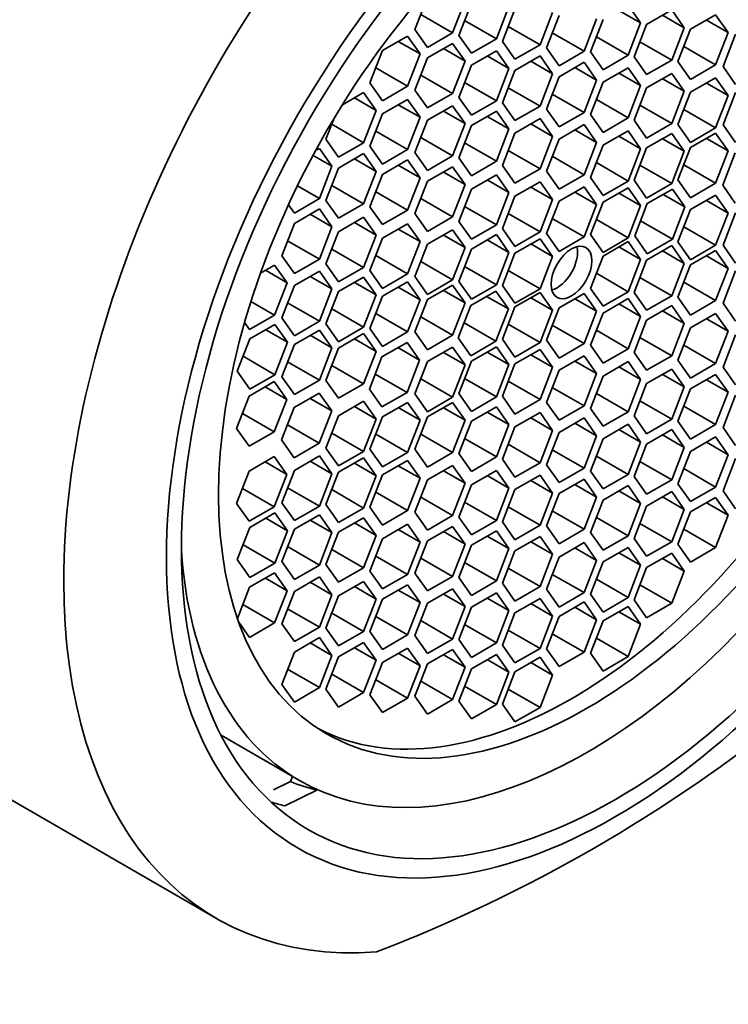
# Model space of a CAD drawing. Units: millimetres. Extents: x 0 to 1336, y 0 to 1818.
# Drawn here: x 1158 to 1170, y 515 to 531 of the extents above; entities that cross this region are included whole.
import ezdxf
from ezdxf import colors
from ezdxf.entities.mleader import LeaderData, LeaderLine
from ezdxf.math import Vec2, Vec3

# ---------------------------------------------------------------- set-up
doc = ezdxf.new("R2010")
doc.units = ezdxf.units.MM
doc.layers.add('DV6_Défaut', color=7, linetype='Continuous')
doc.layers.add('Défaut', color=7, linetype='Continuous')

# ---------------------------------------------------------------- blocks, each defined once
blk = doc.blocks.new('_DOT')
at = {"color": 0}
blk.add_line((0, 0), (-1, 0), dxfattribs=at)
at = {"color": 0, "const_width": 0.333}
blk.add_lwpolyline([(-0.1665, 0, 1), (0.1665, 0, 1)], format="xyb", close=True, dxfattribs=at)
blk = doc.blocks.new('SE5')
at = {"layer": 'DV6_Défaut', "color": 7, "linetype": 'Continuous', "lineweight": 35}
for p, q in [((1164.754, 531.548), (1164.55, 531.022)), ((1165.162, 530.967), (1165.366, 531.493)), ((1165.47, 531.452), (1165.266, 530.925)), ((1165.878, 530.871), (1166.082, 531.397)), ((1166.179, 531.354), (1165.975, 530.828)), ((1166.588, 530.773), (1166.792, 531.3)), ((1167.873, 531.334), (1168.226, 531.13)), ((1168.226, 531.13), (1168.022, 531.421)), ((1168.732, 531.342), (1168.324, 531.106)), ((1168.936, 531.051), (1168.732, 531.342)), ((1164.645, 531.266), (1165.162, 530.967)), ((1165.36, 531.17), (1165.878, 530.871)), ((1166.897, 531.25), (1166.693, 530.724)), ((1167.305, 530.669), (1167.509, 531.195)), ((1167.614, 531.185), (1167.41, 530.659)), ((1168.022, 530.604), (1168.226, 531.13)), ((1168.582, 531.255), (1168.936, 531.051)), ((1169.448, 531.262), (1169.039, 531.026)), ((1169.298, 531.176), (1169.652, 530.972)), ((1169.652, 530.972), (1169.448, 531.262)), ((1164.55, 531.022), (1164.754, 530.731)), ((1164.754, 530.731), (1165.162, 530.967)), ((1166.07, 531.072), (1166.588, 530.773)), ((1166.787, 530.968), (1167.305, 530.669)), ((1168.324, 531.106), (1168.12, 530.58)), ((1168.732, 530.525), (1168.936, 531.051)), ((1169.039, 531.026), (1168.835, 530.5)), ((1169.448, 530.446), (1169.652, 530.972)), ((1164.43, 530.915), (1164.021, 530.679)), ((1164.28, 530.828), (1164.634, 530.624)), ((1164.634, 530.624), (1164.43, 530.915)), ((1165.162, 530.797), (1164.754, 530.561)), ((1165.366, 530.506), (1165.162, 530.797)), ((1165.266, 530.925), (1165.47, 530.635)), ((1165.47, 530.635), (1165.878, 530.871)), ((1165.975, 530.828), (1166.179, 530.538)), ((1167.505, 530.903), (1168.022, 530.604)), ((1168.214, 530.824), (1168.732, 530.525)), ((1169.772, 530.945), (1169.568, 530.418)), ((1164.021, 530.679), (1163.817, 530.153)), ((1165.013, 530.711), (1165.366, 530.506)), ((1165.878, 530.678), (1165.47, 530.443)), ((1166.082, 530.388), (1165.878, 530.678)), ((1166.179, 530.538), (1166.588, 530.773)), ((1166.693, 530.724), (1166.897, 530.434)), ((1166.897, 530.434), (1167.305, 530.669)), ((1167.41, 530.659), (1167.614, 530.368)), ((1168.93, 530.744), (1169.448, 530.446)), ((1164.43, 530.098), (1164.634, 530.624)), ((1164.754, 530.561), (1164.55, 530.035)), ((1165.162, 529.98), (1165.366, 530.506)), ((1165.729, 530.592), (1166.082, 530.388)), ((1166.588, 530.592), (1166.179, 530.357)), ((1166.438, 530.506), (1166.792, 530.302)), ((1166.792, 530.302), (1166.588, 530.592)), ((1167.305, 530.489), (1166.897, 530.254)), ((1167.509, 530.199), (1167.305, 530.489)), ((1167.614, 530.368), (1168.022, 530.604)), ((1168.12, 530.58), (1168.324, 530.29)), ((1168.324, 530.29), (1168.732, 530.525)), ((1168.835, 530.5), (1169.039, 530.21)), ((1163.912, 530.397), (1164.43, 530.098)), ((1165.47, 530.443), (1165.266, 529.916)), ((1165.878, 529.862), (1166.082, 530.388)), ((1166.179, 530.357), (1165.975, 529.83)), ((1167.156, 530.403), (1167.509, 530.199)), ((1168.022, 530.4), (1167.614, 530.165)), ((1167.873, 530.314), (1168.226, 530.11)), ((1168.226, 530.11), (1168.022, 530.4)), ((1169.039, 530.21), (1169.448, 530.446)), ((1169.568, 530.418), (1169.772, 530.128)), ((1163.817, 530.153), (1164.021, 529.863)), ((1164.645, 530.279), (1165.162, 529.98)), ((1165.36, 530.161), (1165.878, 529.862)), ((1166.588, 529.776), (1166.792, 530.302)), ((1166.897, 530.254), (1166.693, 529.728)), ((1167.305, 529.673), (1167.509, 530.199)), ((1167.614, 530.165), (1167.41, 529.639)), ((1168.732, 530.307), (1168.324, 530.071)), ((1168.582, 530.221), (1168.936, 530.017)), ((1168.936, 530.017), (1168.732, 530.307)), ((1169.448, 530.236), (1169.039, 530.001)), ((1169.298, 530.15), (1169.652, 529.946)), ((1169.652, 529.946), (1169.448, 530.236)), ((1163.714, 529.997), (1163.368, 529.797)), ((1163.918, 529.706), (1163.714, 529.997)), ((1164.021, 529.863), (1164.43, 530.098)), ((1164.55, 530.035), (1164.754, 529.745)), ((1166.07, 530.075), (1166.588, 529.776)), ((1168.022, 529.584), (1168.226, 530.11)), ((1168.324, 530.071), (1168.12, 529.545)), ((1168.732, 529.491), (1168.936, 530.017)), ((1169.039, 530.001), (1168.835, 529.475)), ((1169.772, 529.999), (1169.568, 529.473)), ((1163.564, 529.911), (1163.918, 529.706)), ((1164.43, 529.885), (1164.021, 529.649)), ((1164.634, 529.594), (1164.43, 529.885)), ((1164.754, 529.745), (1165.162, 529.98)), ((1165.266, 529.916), (1165.47, 529.626)), ((1165.47, 529.626), (1165.878, 529.862)), ((1165.975, 529.83), (1166.179, 529.54)), ((1166.787, 529.972), (1167.305, 529.673)), ((1167.505, 529.883), (1168.022, 529.584)), ((1169.448, 529.42), (1169.652, 529.946)), ((1163.714, 529.18), (1163.918, 529.706)), ((1164.28, 529.798), (1164.634, 529.594)), ((1165.162, 529.78), (1164.754, 529.544)), ((1165.013, 529.694), (1165.366, 529.49)), ((1165.366, 529.49), (1165.162, 529.78)), ((1165.878, 529.694), (1165.47, 529.458)), ((1166.082, 529.404), (1165.878, 529.694)), ((1166.179, 529.54), (1166.588, 529.776)), ((1166.693, 529.728), (1166.897, 529.437)), ((1166.897, 529.437), (1167.305, 529.673)), ((1168.214, 529.79), (1168.732, 529.491)), ((1168.93, 529.719), (1169.448, 529.42)), ((1163.235, 529.58), (1163.101, 529.235)), ((1164.021, 529.649), (1163.817, 529.123)), ((1164.43, 529.068), (1164.634, 529.594)), ((1164.754, 529.544), (1164.55, 529.018)), ((1165.729, 529.608), (1166.082, 529.404)), ((1166.588, 529.572), (1166.179, 529.336)), ((1166.792, 529.282), (1166.588, 529.572)), ((1167.41, 529.639), (1167.614, 529.348)), ((1167.614, 529.348), (1168.022, 529.584)), ((1168.12, 529.545), (1168.324, 529.255)), ((1163.196, 529.479), (1163.714, 529.18)), ((1163.912, 529.367), (1164.43, 529.068)), ((1165.162, 528.964), (1165.366, 529.49)), ((1165.47, 529.458), (1165.266, 528.932)), ((1165.878, 528.878), (1166.082, 529.404)), ((1166.438, 529.486), (1166.792, 529.282)), ((1167.305, 529.475), (1166.897, 529.24)), ((1167.156, 529.389), (1167.509, 529.185)), ((1167.509, 529.185), (1167.305, 529.475)), ((1168.022, 529.373), (1167.614, 529.137)), ((1168.226, 529.082), (1168.022, 529.373)), ((1168.324, 529.255), (1168.732, 529.491)), ((1168.835, 529.475), (1169.039, 529.184)), ((1169.039, 529.184), (1169.448, 529.42)), ((1169.568, 529.473), (1169.772, 529.183)), ((1163.101, 529.235), (1163.306, 528.945)), ((1164.645, 529.262), (1165.162, 528.964)), ((1166.179, 529.336), (1165.975, 528.81)), ((1166.588, 528.756), (1166.792, 529.282)), ((1166.897, 529.24), (1166.693, 528.714)), ((1167.873, 529.286), (1168.226, 529.082)), ((1168.732, 529.331), (1168.324, 529.095)), ((1168.582, 529.244), (1168.936, 529.04)), ((1168.936, 529.04), (1168.732, 529.331)), ((1169.448, 529.336), (1169.039, 529.1)), ((1169.298, 529.249), (1169.652, 529.045)), ((1169.652, 529.045), (1169.448, 529.336)), ((1162.995, 529.087), (1162.933, 529.051)), ((1163.199, 528.797), (1162.995, 529.087)), ((1163.306, 528.945), (1163.714, 529.18)), ((1163.817, 529.123), (1164.021, 528.832)), ((1164.021, 528.832), (1164.43, 529.068)), ((1165.36, 529.176), (1165.878, 528.878)), ((1166.07, 529.055), (1166.588, 528.756)), ((1167.305, 528.659), (1167.509, 529.185)), ((1167.614, 529.137), (1167.41, 528.611)), ((1168.022, 528.556), (1168.226, 529.082)), ((1168.324, 529.095), (1168.12, 528.569)), ((1168.732, 528.514), (1168.936, 529.04)), ((1169.039, 529.1), (1168.835, 528.574)), ((1169.448, 528.519), (1169.652, 529.045)), ((1162.891, 528.974), (1163.199, 528.797)), ((1163.714, 529.002), (1163.306, 528.767)), ((1163.564, 528.916), (1163.918, 528.712)), ((1163.918, 528.712), (1163.714, 529.002)), ((1164.43, 528.899), (1164.021, 528.664)), ((1164.634, 528.609), (1164.43, 528.899)), ((1164.55, 529.018), (1164.754, 528.728)), ((1164.754, 528.728), (1165.162, 528.964)), ((1165.266, 528.932), (1165.47, 528.642)), ((1165.47, 528.642), (1165.878, 528.878)), ((1166.787, 528.958), (1167.305, 528.659)), ((1169.767, 529.015), (1169.563, 528.489)), ((1162.995, 528.27), (1163.199, 528.797)), ((1163.306, 528.767), (1163.101, 528.24)), ((1163.714, 528.186), (1163.918, 528.712)), ((1164.28, 528.813), (1164.634, 528.609)), ((1165.162, 528.788), (1164.754, 528.552)), ((1165.366, 528.497), (1165.162, 528.788)), ((1165.975, 528.81), (1166.179, 528.52)), ((1166.179, 528.52), (1166.588, 528.756)), ((1166.693, 528.714), (1166.897, 528.423)), ((1167.505, 528.855), (1168.022, 528.556)), ((1168.214, 528.813), (1168.732, 528.514)), ((1168.93, 528.818), (1169.448, 528.519)), ((1164.021, 528.664), (1163.817, 528.137)), ((1164.43, 528.083), (1164.634, 528.609)), ((1164.754, 528.552), (1164.55, 528.026)), ((1165.013, 528.702), (1165.366, 528.497)), ((1165.878, 528.659), (1165.47, 528.424)), ((1165.729, 528.573), (1166.082, 528.369)), ((1166.082, 528.369), (1165.878, 528.659)), ((1166.588, 528.544), (1166.179, 528.309)), ((1166.792, 528.254), (1166.588, 528.544)), ((1166.897, 528.423), (1167.305, 528.659)), ((1167.41, 528.611), (1167.614, 528.32)), ((1167.614, 528.32), (1168.022, 528.556)), ((1168.12, 528.569), (1168.324, 528.278)), ((1168.835, 528.574), (1169.039, 528.283)), ((1162.637, 528.477), (1162.995, 528.27)), ((1163.196, 528.485), (1163.714, 528.186)), ((1165.162, 527.971), (1165.366, 528.497)), ((1165.47, 528.424), (1165.266, 527.898)), ((1166.438, 528.458), (1166.792, 528.254)), ((1167.305, 528.462), (1166.897, 528.226)), ((1167.509, 528.172), (1167.305, 528.462)), ((1168.022, 528.445), (1167.614, 528.21)), ((1168.226, 528.155), (1168.022, 528.445)), ((1168.324, 528.278), (1168.732, 528.514)), ((1168.743, 528.424), (1168.334, 528.188)), ((1168.947, 528.133), (1168.743, 528.424)), ((1169.039, 528.283), (1169.448, 528.519)), ((1169.563, 528.489), (1169.767, 528.198)), ((1162.587, 528.035), (1162.995, 528.27)), ((1163.101, 528.24), (1163.306, 527.95)), ((1163.912, 528.382), (1164.43, 528.083)), ((1164.645, 528.27), (1165.162, 527.971)), ((1165.878, 527.843), (1166.082, 528.369)), ((1166.179, 528.309), (1165.975, 527.782)), ((1166.588, 527.728), (1166.792, 528.254)), ((1166.897, 528.226), (1166.693, 527.7)), ((1167.156, 528.376), (1167.509, 528.172)), ((1167.873, 528.359), (1168.226, 528.155)), ((1168.593, 528.337), (1168.947, 528.133)), ((1169.448, 528.326), (1169.039, 528.09)), ((1169.298, 528.239), (1169.652, 528.035)), ((1169.652, 528.035), (1169.448, 528.326)), ((1162.491, 528.17), (1162.587, 528.035)), ((1162.995, 528.101), (1162.587, 527.866)), ((1163.199, 527.811), (1162.995, 528.101)), ((1163.306, 527.95), (1163.714, 528.186)), ((1163.817, 528.137), (1164.021, 527.847)), ((1164.021, 527.847), (1164.43, 528.083)), ((1165.36, 528.142), (1165.878, 527.843)), ((1167.305, 527.646), (1167.509, 528.172)), ((1167.614, 528.21), (1167.41, 527.683)), ((1168.022, 527.629), (1168.226, 528.155)), ((1168.334, 528.188), (1168.13, 527.662)), ((1168.743, 527.607), (1168.947, 528.133)), ((1169.039, 528.09), (1168.835, 527.564)), ((1162.845, 528.015), (1163.199, 527.811)), ((1163.714, 527.966), (1163.306, 527.731)), ((1163.918, 527.676), (1163.714, 527.966)), ((1164.55, 528.026), (1164.754, 527.736)), ((1164.754, 527.736), (1165.162, 527.971)), ((1166.07, 528.027), (1166.588, 527.728)), ((1166.787, 527.944), (1167.305, 527.646)), ((1167.505, 527.928), (1168.022, 527.629)), ((1168.225, 527.906), (1168.743, 527.607)), ((1169.448, 527.509), (1169.652, 528.035)), ((1169.772, 528.037), (1169.568, 527.511)), ((1162.587, 527.866), (1162.382, 527.34)), ((1162.995, 527.285), (1163.199, 527.811)), ((1163.564, 527.88), (1163.918, 527.676)), ((1164.43, 527.86), (1164.021, 527.624)), ((1164.28, 527.774), (1164.634, 527.57)), ((1164.634, 527.57), (1164.43, 527.86)), ((1165.162, 527.762), (1164.754, 527.527)), ((1165.366, 527.472), (1165.162, 527.762)), ((1165.266, 527.898), (1165.47, 527.607)), ((1165.47, 527.607), (1165.878, 527.843)), ((1165.975, 527.782), (1166.179, 527.492)), ((1168.93, 527.808), (1169.448, 527.509)), ((1162.477, 527.584), (1162.995, 527.285)), ((1163.306, 527.731), (1163.101, 527.205)), ((1163.714, 527.15), (1163.918, 527.676)), ((1164.021, 527.624), (1163.817, 527.098)), ((1165.013, 527.676), (1165.366, 527.472)), ((1165.878, 527.683), (1165.47, 527.447)), ((1165.729, 527.597), (1166.082, 527.393)), ((1166.082, 527.393), (1165.878, 527.683)), ((1166.179, 527.492), (1166.588, 527.728)), ((1166.588, 527.617), (1166.179, 527.381)), ((1166.792, 527.327), (1166.588, 527.617)), ((1166.693, 527.7), (1166.897, 527.41)), ((1166.897, 527.41), (1167.305, 527.646)), ((1167.41, 527.683), (1167.614, 527.393)), ((1167.614, 527.393), (1168.022, 527.629)), ((1168.13, 527.662), (1168.334, 527.371)), ((1168.334, 527.371), (1168.743, 527.607)), ((1163.196, 527.449), (1163.714, 527.15)), ((1164.43, 527.044), (1164.634, 527.57)), ((1164.754, 527.527), (1164.55, 527)), ((1165.162, 526.946), (1165.366, 527.472)), ((1165.47, 527.447), (1165.266, 526.921)), ((1166.438, 527.531), (1166.792, 527.327)), ((1168.022, 527.57), (1167.614, 527.334)), ((1167.873, 527.484), (1168.226, 527.28)), ((1168.226, 527.28), (1168.022, 527.57)), ((1168.732, 527.504), (1168.324, 527.268)), ((1168.936, 527.214), (1168.732, 527.504)), ((1168.835, 527.564), (1169.039, 527.273)), ((1169.039, 527.273), (1169.448, 527.509)), ((1169.448, 527.425), (1169.039, 527.189)), ((1169.652, 527.134), (1169.448, 527.425)), ((1169.568, 527.511), (1169.772, 527.22)), ((1162.382, 527.34), (1162.587, 527.049)), ((1162.587, 527.049), (1162.995, 527.285)), ((1163.912, 527.342), (1164.43, 527.044)), ((1165.878, 526.866), (1166.082, 527.393)), ((1166.179, 527.381), (1165.975, 526.855)), ((1166.588, 526.8), (1166.792, 527.327)), ((1167.614, 527.334), (1167.41, 526.808)), ((1168.022, 526.754), (1168.226, 527.28)), ((1168.324, 527.268), (1168.12, 526.742)), ((1168.582, 527.418), (1168.936, 527.214)), ((1169.298, 527.339), (1169.652, 527.134)), ((1162.263, 527.188), (1162.036, 527.057)), ((1162.114, 527.102), (1162.467, 526.898)), ((1162.467, 526.898), (1162.263, 527.188)), ((1163.101, 527.205), (1163.306, 526.914)), ((1163.306, 526.914), (1163.714, 527.15)), ((1164.645, 527.245), (1165.162, 526.946)), ((1165.36, 527.165), (1165.878, 526.866)), ((1168.732, 526.688), (1168.936, 527.214)), ((1169.039, 527.189), (1168.835, 526.663)), ((1169.448, 526.608), (1169.652, 527.134)), ((1162.995, 527.089), (1162.587, 526.854)), ((1162.845, 527.003), (1163.199, 526.799)), ((1163.199, 526.799), (1162.995, 527.089)), ((1163.714, 526.992), (1163.306, 526.756)), ((1163.918, 526.702), (1163.714, 526.992)), ((1163.817, 527.098), (1164.021, 526.808)), ((1164.021, 526.808), (1164.43, 527.044)), ((1164.55, 527), (1164.754, 526.71)), ((1164.754, 526.71), (1165.162, 526.946)), ((1166.07, 527.099), (1166.588, 526.8)), ((1167.505, 527.053), (1168.022, 526.754)), ((1168.214, 526.987), (1168.732, 526.688)), ((1169.772, 527.091), (1169.568, 526.565)), ((1162.263, 526.372), (1162.467, 526.898)), ((1162.587, 526.854), (1162.382, 526.327)), ((1162.995, 526.273), (1163.199, 526.799)), ((1163.564, 526.906), (1163.918, 526.702)), ((1164.43, 526.915), (1164.021, 526.679)), ((1164.28, 526.828), (1164.634, 526.624)), ((1164.634, 526.624), (1164.43, 526.915)), ((1165.162, 526.861), (1164.754, 526.626)), ((1165.366, 526.571), (1165.162, 526.861)), ((1165.266, 526.921), (1165.47, 526.631)), ((1165.47, 526.631), (1165.878, 526.866)), ((1165.975, 526.855), (1166.179, 526.565)), ((1166.179, 526.565), (1166.588, 526.8)), ((1167.41, 526.808), (1167.614, 526.518)), ((1168.93, 526.907), (1169.448, 526.608)), ((1163.306, 526.756), (1163.101, 526.23)), ((1163.714, 526.175), (1163.918, 526.702)), ((1164.021, 526.679), (1163.817, 526.153)), ((1164.43, 526.098), (1164.634, 526.624)), ((1164.754, 526.626), (1164.55, 526.1)), ((1165.013, 526.775), (1165.366, 526.571)), ((1165.868, 526.764), (1165.459, 526.528)), ((1165.718, 526.677), (1166.072, 526.473)), ((1166.072, 526.473), (1165.868, 526.764)), ((1166.588, 526.742), (1166.179, 526.506)), ((1166.438, 526.656), (1166.792, 526.451)), ((1166.792, 526.451), (1166.588, 526.742)), ((1167.305, 526.725), (1166.897, 526.489)), ((1167.156, 526.639), (1167.509, 526.435)), ((1167.509, 526.435), (1167.305, 526.725)), ((1167.614, 526.518), (1168.022, 526.754)), ((1168.022, 526.643), (1167.614, 526.407)), ((1168.226, 526.352), (1168.022, 526.643)), ((1168.12, 526.742), (1168.324, 526.452)), ((1168.324, 526.452), (1168.732, 526.688)), ((1168.835, 526.663), (1169.039, 526.373)), ((1161.879, 526.594), (1162.263, 526.372)), ((1162.477, 526.572), (1162.995, 526.273)), ((1163.196, 526.474), (1163.714, 526.175)), ((1165.162, 526.045), (1165.366, 526.571)), ((1165.459, 526.528), (1165.255, 526.002)), ((1165.868, 525.947), (1166.072, 526.473)), ((1166.179, 526.506), (1165.975, 525.98)), ((1166.897, 526.489), (1166.693, 525.963)), ((1167.873, 526.557), (1168.226, 526.352)), ((1168.732, 526.528), (1168.324, 526.292)), ((1168.936, 526.237), (1168.732, 526.528)), ((1169.039, 526.373), (1169.448, 526.608)), ((1169.568, 526.565), (1169.772, 526.275)), ((1161.855, 526.136), (1162.263, 526.372)), ((1162.382, 526.327), (1162.587, 526.037)), ((1163.912, 526.397), (1164.43, 526.098)), ((1164.645, 526.344), (1165.162, 526.045)), ((1166.588, 525.925), (1166.792, 526.451)), ((1167.305, 525.909), (1167.509, 526.435)), ((1167.614, 526.407), (1167.41, 525.881)), ((1168.022, 525.826), (1168.226, 526.352)), ((1168.582, 526.441), (1168.936, 526.237)), ((1169.448, 526.399), (1169.039, 526.163)), ((1169.298, 526.313), (1169.652, 526.109)), ((1169.652, 526.109), (1169.448, 526.399)), ((1161.775, 526.25), (1161.855, 526.136)), ((1162.269, 526.22), (1161.861, 525.984)), ((1162.473, 525.93), (1162.269, 526.22)), ((1162.587, 526.037), (1162.995, 526.273)), ((1163.101, 526.23), (1163.306, 525.94)), ((1163.306, 525.94), (1163.714, 526.175)), ((1163.817, 526.153), (1164.021, 525.863)), ((1165.35, 526.246), (1165.868, 525.947)), ((1166.07, 526.224), (1166.588, 525.925)), ((1166.787, 526.207), (1167.305, 525.909)), ((1168.324, 526.292), (1168.12, 525.766)), ((1168.732, 525.711), (1168.936, 526.237)), ((1169.039, 526.163), (1168.835, 525.637)), ((1161.861, 525.984), (1161.657, 525.458)), ((1162.12, 526.134), (1162.473, 525.93)), ((1162.995, 526.13), (1162.587, 525.895)), ((1162.845, 526.044), (1163.199, 525.84)), ((1163.199, 525.84), (1162.995, 526.13)), ((1163.714, 526.071), (1163.306, 525.836)), ((1163.564, 525.985), (1163.918, 525.781)), ((1163.918, 525.781), (1163.714, 526.071)), ((1164.021, 525.863), (1164.43, 526.098)), ((1164.55, 526.1), (1164.754, 525.809)), ((1164.754, 525.809), (1165.162, 526.045)), ((1165.255, 526.002), (1165.459, 525.711)), ((1165.975, 525.98), (1166.179, 525.69)), ((1167.505, 526.125), (1168.022, 525.826)), ((1168.214, 526.01), (1168.732, 525.711)), ((1169.448, 525.583), (1169.652, 526.109)), ((1169.772, 526.052), (1169.568, 525.526)), ((1162.269, 525.403), (1162.473, 525.93)), ((1162.587, 525.895), (1162.382, 525.369)), ((1162.995, 525.314), (1163.199, 525.84)), ((1163.306, 525.836), (1163.101, 525.309)), ((1164.422, 525.929), (1164.014, 525.694)), ((1164.273, 525.843), (1164.626, 525.639)), ((1164.626, 525.639), (1164.422, 525.929)), ((1165.162, 525.851), (1164.754, 525.616)), ((1165.366, 525.561), (1165.162, 525.851)), ((1165.459, 525.711), (1165.868, 525.947)), ((1165.878, 525.856), (1165.47, 525.621)), ((1166.082, 525.566), (1165.878, 525.856)), ((1166.179, 525.69), (1166.588, 525.925)), ((1166.693, 525.963), (1166.897, 525.673)), ((1166.897, 525.673), (1167.305, 525.909)), ((1167.41, 525.881), (1167.614, 525.591)), ((1167.614, 525.591), (1168.022, 525.826)), ((1168.93, 525.882), (1169.448, 525.583)), ((1161.752, 525.702), (1162.269, 525.403)), ((1163.714, 525.255), (1163.918, 525.781)), ((1164.014, 525.694), (1163.81, 525.167)), ((1165.013, 525.765), (1165.366, 525.561)), ((1165.729, 525.77), (1166.082, 525.566)), ((1166.588, 525.815), (1166.179, 525.579)), ((1166.438, 525.728), (1166.792, 525.524)), ((1166.792, 525.524), (1166.588, 525.815)), ((1167.305, 525.712), (1166.897, 525.476)), ((1167.509, 525.421), (1167.305, 525.712)), ((1168.12, 525.766), (1168.324, 525.475)), ((1168.324, 525.475), (1168.732, 525.711)), ((1162.477, 525.613), (1162.995, 525.314)), ((1163.196, 525.554), (1163.714, 525.255)), ((1164.422, 525.113), (1164.626, 525.639)), ((1164.754, 525.616), (1164.55, 525.09)), ((1165.162, 525.035), (1165.366, 525.561)), ((1165.47, 525.621), (1165.266, 525.095)), ((1165.878, 525.04), (1166.082, 525.566)), ((1166.179, 525.579), (1165.975, 525.053)), ((1166.588, 524.998), (1166.792, 525.524)), ((1167.156, 525.625), (1167.509, 525.421)), ((1168.022, 525.615), (1167.614, 525.379)), ((1167.873, 525.529), (1168.226, 525.325)), ((1168.226, 525.325), (1168.022, 525.615)), ((1168.835, 525.637), (1169.039, 525.347)), ((1169.039, 525.347), (1169.448, 525.583)), ((1169.568, 525.526), (1169.772, 525.236)), ((1161.657, 525.458), (1161.861, 525.168)), ((1161.861, 525.168), (1162.269, 525.403)), ((1162.382, 525.369), (1162.587, 525.078)), ((1163.905, 525.412), (1164.422, 525.113)), ((1165.36, 525.339), (1165.878, 525.04)), ((1166.897, 525.476), (1166.693, 524.95)), ((1167.305, 524.895), (1167.509, 525.421)), ((1167.614, 525.379), (1167.41, 524.853)), ((1168.732, 525.493), (1168.324, 525.257)), ((1168.582, 525.407), (1168.936, 525.203)), ((1168.936, 525.203), (1168.732, 525.493)), ((1169.448, 525.407), (1169.039, 525.171)), ((1169.652, 525.117), (1169.448, 525.407)), ((1162.259, 525.291), (1161.851, 525.055)), ((1162.109, 525.205), (1162.463, 525)), ((1162.463, 525), (1162.259, 525.291)), ((1162.587, 525.078), (1162.995, 525.314)), ((1163.101, 525.309), (1163.306, 525.019)), ((1163.306, 525.019), (1163.714, 525.255)), ((1164.645, 525.334), (1165.162, 525.035)), ((1166.07, 525.297), (1166.588, 524.998)), ((1166.787, 525.194), (1167.305, 524.895)), ((1168.022, 524.798), (1168.226, 525.325)), ((1168.324, 525.257), (1168.12, 524.731)), ((1168.732, 524.677), (1168.936, 525.203)), ((1169.298, 525.321), (1169.652, 525.117)), ((1161.851, 525.055), (1161.646, 524.529)), ((1162.991, 525.103), (1162.583, 524.867)), ((1163.196, 524.813), (1162.991, 525.103)), ((1163.81, 525.167), (1164.014, 524.877)), ((1164.014, 524.877), (1164.422, 525.113)), ((1164.55, 525.09), (1164.754, 524.799)), ((1164.754, 524.799), (1165.162, 525.035)), ((1165.266, 525.095), (1165.47, 524.804)), ((1165.47, 524.804), (1165.878, 525.04)), ((1165.975, 525.053), (1166.179, 524.762)), ((1167.505, 525.097), (1168.022, 524.798)), ((1169.039, 525.171), (1168.835, 524.645)), ((1169.448, 524.591), (1169.652, 525.117)), ((1169.772, 525.067), (1169.568, 524.541)), ((1162.259, 524.474), (1162.463, 525)), ((1162.583, 524.867), (1162.379, 524.341)), ((1162.842, 525.017), (1163.196, 524.813)), ((1163.714, 524.969), (1163.306, 524.733)), ((1163.564, 524.883), (1163.918, 524.679)), ((1163.918, 524.679), (1163.714, 524.969)), ((1164.43, 524.952), (1164.021, 524.716)), ((1164.28, 524.866), (1164.634, 524.662)), ((1164.634, 524.662), (1164.43, 524.952)), ((1165.162, 524.951), (1164.754, 524.715)), ((1165.013, 524.864), (1165.366, 524.66)), ((1165.366, 524.66), (1165.162, 524.951)), ((1165.878, 524.88), (1165.47, 524.644)), ((1166.082, 524.59), (1165.878, 524.88)), ((1166.179, 524.762), (1166.588, 524.998)), ((1166.693, 524.95), (1166.897, 524.66)), ((1166.897, 524.66), (1167.305, 524.895)), ((1168.214, 524.975), (1168.732, 524.677)), ((1168.93, 524.889), (1169.448, 524.591)), ((1161.741, 524.773), (1162.259, 524.474)), ((1162.991, 524.287), (1163.196, 524.813)), ((1163.306, 524.733), (1163.101, 524.207)), ((1164.021, 524.716), (1163.817, 524.19)), ((1164.754, 524.715), (1164.55, 524.189)), ((1165.729, 524.794), (1166.082, 524.59)), ((1166.588, 524.787), (1166.179, 524.551)), ((1166.438, 524.7), (1166.792, 524.496)), ((1166.792, 524.496), (1166.588, 524.787)), ((1167.305, 524.698), (1166.897, 524.462)), ((1167.509, 524.407), (1167.305, 524.698)), ((1167.41, 524.853), (1167.614, 524.563)), ((1167.614, 524.563), (1168.022, 524.798)), ((1168.12, 524.731), (1168.324, 524.441)), ((1162.474, 524.585), (1162.991, 524.287)), ((1163.714, 524.153), (1163.918, 524.679)), ((1164.43, 524.136), (1164.634, 524.662)), ((1165.162, 524.134), (1165.366, 524.66)), ((1165.47, 524.644), (1165.266, 524.118)), ((1165.878, 524.063), (1166.082, 524.59)), ((1166.179, 524.551), (1165.975, 524.025)), ((1167.156, 524.611), (1167.509, 524.407)), ((1168.022, 524.595), (1167.614, 524.359)), ((1168.226, 524.304), (1168.022, 524.595)), ((1168.324, 524.441), (1168.732, 524.677)), ((1168.835, 524.645), (1169.039, 524.355)), ((1169.039, 524.355), (1169.448, 524.591)), ((1169.568, 524.541), (1169.772, 524.25)), ((1161.646, 524.529), (1161.851, 524.239)), ((1161.851, 524.239), (1162.259, 524.474)), ((1163.196, 524.452), (1163.714, 524.153)), ((1163.912, 524.435), (1164.43, 524.136)), ((1164.645, 524.433), (1165.162, 524.134)), ((1166.588, 523.97), (1166.792, 524.496)), ((1166.897, 524.462), (1166.693, 523.936)), ((1167.305, 523.881), (1167.509, 524.407)), ((1167.873, 524.509), (1168.226, 524.304)), ((1168.732, 524.509), (1168.324, 524.273)), ((1168.582, 524.423), (1168.936, 524.218)), ((1168.936, 524.218), (1168.732, 524.509)), ((1169.448, 524.39), (1169.039, 524.154)), ((1169.652, 524.1), (1169.448, 524.39)), ((1162.379, 524.341), (1162.583, 524.051)), ((1162.583, 524.051), (1162.991, 524.287)), ((1165.36, 524.362), (1165.878, 524.063)), ((1166.07, 524.269), (1166.588, 523.97)), ((1167.614, 524.359), (1167.41, 523.833)), ((1168.022, 523.778), (1168.226, 524.304)), ((1168.324, 524.273), (1168.12, 523.747)), ((1168.732, 523.692), (1168.936, 524.218)), ((1169.298, 524.304), (1169.652, 524.1)), ((1162.259, 524.07), (1161.851, 523.834)), ((1162.463, 523.779), (1162.259, 524.07)), ((1162.995, 524.08), (1162.587, 523.844)), ((1163.199, 523.789), (1162.995, 524.08)), ((1163.101, 524.207), (1163.306, 523.917)), ((1163.306, 523.917), (1163.714, 524.153)), ((1163.817, 524.19), (1164.021, 523.9)), ((1164.021, 523.9), (1164.43, 524.136)), ((1164.55, 524.189), (1164.754, 523.898)), ((1164.754, 523.898), (1165.162, 524.134)), ((1165.266, 524.118), (1165.47, 523.828)), ((1165.47, 523.828), (1165.878, 524.063)), ((1166.787, 524.18), (1167.305, 523.881)), ((1167.505, 524.077), (1168.022, 523.778)), ((1169.039, 524.154), (1168.835, 523.628)), ((1169.448, 523.574), (1169.652, 524.1)), ((1162.109, 523.983), (1162.463, 523.779)), ((1162.845, 523.993), (1163.199, 523.789)), ((1163.714, 524.048), (1163.306, 523.813)), ((1163.564, 523.962), (1163.918, 523.758)), ((1163.918, 523.758), (1163.714, 524.048)), ((1164.43, 524.007), (1164.021, 523.771)), ((1164.28, 523.921), (1164.634, 523.716)), ((1164.634, 523.716), (1164.43, 524.007)), ((1165.162, 523.925), (1164.754, 523.689)), ((1165.366, 523.635), (1165.162, 523.925)), ((1165.975, 524.025), (1166.179, 523.734)), ((1166.179, 523.734), (1166.588, 523.97)), ((1166.693, 523.936), (1166.897, 523.645)), ((1168.214, 523.991), (1168.732, 523.692)), ((1169.772, 524.037), (1169.568, 523.511)), ((1161.851, 523.834), (1161.646, 523.308)), ((1162.259, 523.253), (1162.463, 523.779)), ((1162.587, 523.844), (1162.382, 523.318)), ((1162.995, 523.263), (1163.199, 523.789)), ((1163.306, 523.813), (1163.101, 523.287)), ((1163.714, 523.232), (1163.918, 523.758)), ((1164.021, 523.771), (1163.817, 523.245)), ((1165.013, 523.839), (1165.366, 523.635)), ((1165.878, 523.845), (1165.47, 523.61)), ((1165.729, 523.759), (1166.082, 523.555)), ((1166.082, 523.555), (1165.878, 523.845)), ((1166.588, 523.767), (1166.179, 523.531)), ((1166.792, 523.476), (1166.588, 523.767)), ((1166.897, 523.645), (1167.305, 523.881)), ((1167.41, 523.833), (1167.614, 523.543)), ((1167.614, 523.543), (1168.022, 523.778)), ((1168.12, 523.747), (1168.324, 523.457)), ((1168.93, 523.873), (1169.448, 523.574)), ((1164.43, 523.19), (1164.634, 523.716)), ((1164.754, 523.689), (1164.55, 523.163)), ((1165.162, 523.108), (1165.366, 523.635)), ((1165.47, 523.61), (1165.266, 523.084)), ((1166.438, 523.68), (1166.792, 523.476)), ((1167.305, 523.701), (1166.897, 523.466)), ((1167.156, 523.615), (1167.509, 523.411)), ((1167.509, 523.411), (1167.305, 523.701)), ((1168.022, 523.597), (1167.614, 523.361)), ((1168.226, 523.307), (1168.022, 523.597)), ((1168.324, 523.457), (1168.732, 523.692)), ((1168.835, 523.628), (1169.039, 523.338)), ((1161.741, 523.552), (1162.259, 523.253)), ((1162.477, 523.562), (1162.995, 523.263)), ((1163.196, 523.531), (1163.714, 523.232)), ((1163.912, 523.489), (1164.43, 523.19)), ((1165.878, 523.029), (1166.082, 523.555)), ((1166.179, 523.531), (1165.975, 523.005)), ((1166.588, 522.95), (1166.792, 523.476)), ((1166.897, 523.466), (1166.693, 522.94)), ((1167.873, 523.511), (1168.226, 523.307)), ((1168.732, 523.5), (1168.324, 523.264)), ((1168.936, 523.209), (1168.732, 523.5)), ((1169.039, 523.338), (1169.448, 523.574)), ((1169.568, 523.511), (1169.772, 523.22)), ((1161.646, 523.308), (1161.851, 523.017)), ((1162.382, 523.318), (1162.587, 523.028)), ((1162.587, 523.028), (1162.995, 523.263)), ((1163.101, 523.287), (1163.306, 522.996)), ((1164.645, 523.407), (1165.162, 523.108)), ((1165.36, 523.328), (1165.878, 523.029)), ((1167.305, 522.885), (1167.509, 523.411)), ((1167.614, 523.361), (1167.41, 522.835)), ((1168.022, 522.781), (1168.226, 523.307)), ((1168.324, 523.264), (1168.12, 522.738)), ((1168.582, 523.414), (1168.936, 523.209)), ((1169.448, 523.403), (1169.039, 523.168)), ((1169.298, 523.317), (1169.652, 523.113)), ((1169.652, 523.113), (1169.448, 523.403)), ((1161.851, 523.017), (1162.259, 523.253)), ((1162.269, 523.152), (1161.861, 522.917)), ((1162.473, 522.862), (1162.269, 523.152)), ((1162.995, 523.121), (1162.587, 522.885)), ((1163.199, 522.831), (1162.995, 523.121)), ((1163.306, 522.996), (1163.714, 523.232)), ((1163.817, 523.245), (1164.021, 522.955)), ((1164.021, 522.955), (1164.43, 523.19)), ((1164.55, 523.163), (1164.754, 522.873)), ((1164.754, 522.873), (1165.162, 523.108)), ((1166.07, 523.249), (1166.588, 522.95)), ((1166.787, 523.184), (1167.305, 522.885)), ((1168.732, 522.683), (1168.936, 523.209)), ((1169.039, 523.168), (1168.835, 522.642)), ((1169.448, 522.587), (1169.652, 523.113)), ((1162.12, 523.066), (1162.473, 522.862)), ((1162.845, 523.035), (1163.199, 522.831)), ((1163.714, 523.074), (1163.306, 522.838)), ((1163.564, 522.988), (1163.918, 522.784)), ((1163.918, 522.784), (1163.714, 523.074)), ((1164.43, 522.968), (1164.021, 522.732)), ((1164.634, 522.677), (1164.43, 522.968)), ((1165.266, 523.084), (1165.47, 522.793)), ((1165.47, 522.793), (1165.878, 523.029)), ((1165.975, 523.005), (1166.179, 522.714)), ((1166.179, 522.714), (1166.588, 522.95)), ((1166.693, 522.94), (1166.897, 522.649)), ((1167.505, 523.079), (1168.022, 522.781)), ((1168.214, 522.982), (1168.732, 522.683)), ((1161.861, 522.917), (1161.657, 522.391)), ((1162.269, 522.336), (1162.473, 522.862)), ((1162.587, 522.885), (1162.382, 522.359)), ((1162.995, 522.304), (1163.199, 522.831)), ((1163.306, 522.838), (1163.101, 522.312)), ((1163.714, 522.258), (1163.918, 522.784)), ((1164.28, 522.881), (1164.634, 522.677)), ((1165.162, 522.933), (1164.754, 522.697)), ((1165.013, 522.847), (1165.366, 522.642)), ((1165.366, 522.642), (1165.162, 522.933)), ((1165.878, 522.861), (1165.47, 522.625)), ((1165.729, 522.775), (1166.082, 522.571)), ((1166.082, 522.571), (1165.878, 522.861)), ((1166.897, 522.649), (1167.305, 522.885)), ((1167.41, 522.835), (1167.614, 522.545)), ((1167.614, 522.545), (1168.022, 522.781)), ((1168.93, 522.886), (1169.448, 522.587)), ((1161.752, 522.635), (1162.269, 522.336)), ((1164.021, 522.732), (1163.817, 522.206)), ((1164.43, 522.151), (1164.634, 522.677)), ((1164.754, 522.697), (1164.55, 522.171)), ((1165.162, 522.116), (1165.366, 522.642)), ((1165.47, 522.625), (1165.266, 522.099)), ((1166.588, 522.769), (1166.179, 522.533)), ((1166.438, 522.683), (1166.792, 522.478)), ((1166.792, 522.478), (1166.588, 522.769)), ((1167.305, 522.67), (1166.897, 522.434)), ((1167.509, 522.38), (1167.305, 522.67)), ((1168.12, 522.738), (1168.324, 522.448)), ((1168.324, 522.448), (1168.732, 522.683)), ((1168.835, 522.642), (1169.039, 522.351)), ((1162.477, 522.603), (1162.995, 522.304)), ((1163.196, 522.556), (1163.714, 522.258)), ((1165.878, 522.045), (1166.082, 522.571)), ((1166.179, 522.533), (1165.975, 522.007)), ((1166.588, 521.952), (1166.792, 522.478)), ((1167.156, 522.584), (1167.509, 522.38)), ((1168.022, 522.59), (1167.614, 522.354)), ((1167.873, 522.503), (1168.226, 522.299)), ((1168.226, 522.299), (1168.022, 522.59)), ((1168.732, 522.497), (1168.324, 522.261)), ((1168.936, 522.206), (1168.732, 522.497)), ((1169.039, 522.351), (1169.448, 522.587)), ((1161.657, 522.391), (1161.861, 522.1)), ((1161.861, 522.1), (1162.269, 522.336)), ((1162.382, 522.359), (1162.587, 522.069)), ((1162.587, 522.069), (1162.995, 522.304)), ((1163.101, 522.312), (1163.306, 522.022)), ((1163.912, 522.45), (1164.43, 522.151)), ((1164.645, 522.415), (1165.162, 522.116)), ((1165.36, 522.343), (1165.878, 522.045)), ((1166.897, 522.434), (1166.693, 521.908)), ((1167.305, 521.854), (1167.509, 522.38)), ((1167.614, 522.354), (1167.41, 521.828)), ((1168.022, 521.773), (1168.226, 522.299)), ((1168.582, 522.41), (1168.936, 522.206)), ((1162.263, 522.177), (1161.855, 521.941)), ((1162.467, 521.886), (1162.263, 522.177)), ((1163.306, 522.022), (1163.714, 522.258)), ((1163.817, 522.206), (1164.021, 521.915)), ((1164.021, 521.915), (1164.43, 522.151)), ((1164.55, 522.171), (1164.754, 521.881)), ((1166.07, 522.251), (1166.588, 521.952)), ((1166.787, 522.152), (1167.305, 521.854)), ((1168.324, 522.261), (1168.12, 521.735)), ((1168.732, 521.68), (1168.936, 522.206)), ((1162.114, 522.09), (1162.467, 521.886)), ((1162.995, 522.109), (1162.587, 521.873)), ((1162.845, 522.022), (1163.199, 521.818)), ((1163.199, 521.818), (1162.995, 522.109)), ((1163.714, 522.038), (1163.306, 521.802)), ((1163.918, 521.748), (1163.714, 522.038)), ((1164.43, 521.982), (1164.021, 521.747)), ((1164.634, 521.692), (1164.43, 521.982)), ((1164.754, 521.881), (1165.162, 522.116)), ((1165.266, 522.099), (1165.47, 521.809)), ((1165.47, 521.809), (1165.878, 522.045)), ((1165.975, 522.007), (1166.179, 521.717)), ((1167.505, 522.072), (1168.022, 521.773)), ((1168.214, 521.979), (1168.732, 521.68)), ((1161.855, 521.941), (1161.658, 521.435)), ((1162.263, 521.36), (1162.467, 521.886)), ((1162.587, 521.873), (1162.382, 521.347)), ((1162.995, 521.292), (1163.199, 521.818)), ((1163.564, 521.952), (1163.918, 521.748)), ((1164.28, 521.896), (1164.634, 521.692)), ((1165.162, 521.916), (1164.754, 521.68)), ((1165.013, 521.83), (1165.366, 521.626)), ((1165.366, 521.626), (1165.162, 521.916)), ((1165.878, 521.852), (1165.47, 521.616)), ((1166.082, 521.562), (1165.878, 521.852)), ((1166.179, 521.717), (1166.588, 521.952)), ((1166.693, 521.908), (1166.897, 521.618)), ((1166.897, 521.618), (1167.305, 521.854)), ((1167.41, 521.828), (1167.614, 521.537)), ((1161.745, 521.659), (1162.263, 521.36)), ((1163.306, 521.802), (1163.101, 521.276)), ((1163.714, 521.222), (1163.918, 521.748)), ((1164.021, 521.747), (1163.817, 521.22)), ((1164.43, 521.166), (1164.634, 521.692)), ((1164.754, 521.68), (1164.55, 521.154)), ((1165.729, 521.766), (1166.082, 521.562)), ((1166.588, 521.761), (1166.179, 521.526)), ((1166.438, 521.675), (1166.792, 521.471)), ((1166.792, 521.471), (1166.588, 521.761)), ((1167.305, 521.702), (1166.897, 521.466)), ((1167.509, 521.411), (1167.305, 521.702)), ((1167.614, 521.537), (1168.022, 521.773)), ((1168.12, 521.735), (1168.324, 521.444)), ((1168.324, 521.444), (1168.732, 521.68)), ((1162.477, 521.591), (1162.995, 521.292)), ((1163.196, 521.52), (1163.714, 521.222)), ((1165.162, 521.099), (1165.366, 521.626)), ((1165.47, 521.616), (1165.266, 521.09)), ((1165.878, 521.036), (1166.082, 521.562)), ((1166.179, 521.526), (1165.975, 521)), ((1167.156, 521.615), (1167.509, 521.411)), ((1168.022, 521.629), (1167.614, 521.394)), ((1167.873, 521.543), (1168.226, 521.339)), ((1168.226, 521.339), (1168.022, 521.629)), ((1161.68, 521.373), (1161.855, 521.125)), ((1161.855, 521.125), (1162.263, 521.36)), ((1162.382, 521.347), (1162.587, 521.056)), ((1163.912, 521.465), (1164.43, 521.166)), ((1164.645, 521.398), (1165.162, 521.099)), ((1165.36, 521.335), (1165.878, 521.036)), ((1166.588, 520.945), (1166.792, 521.471)), ((1166.897, 521.466), (1166.693, 520.94)), ((1167.305, 520.885), (1167.509, 521.411)), ((1167.614, 521.394), (1167.41, 520.867)), ((1168.022, 520.813), (1168.226, 521.339)), ((1162.587, 521.056), (1162.995, 521.292)), ((1163.101, 521.276), (1163.306, 520.986)), ((1163.306, 520.986), (1163.714, 521.222)), ((1163.817, 521.22), (1164.021, 520.93)), ((1166.07, 521.244), (1166.588, 520.945)), ((1166.787, 521.184), (1167.305, 520.885)), ((1162.995, 521.123), (1162.587, 520.887)), ((1162.845, 521.037), (1163.199, 520.833)), ((1163.199, 520.833), (1162.995, 521.123)), ((1163.714, 521.044), (1163.306, 520.808)), ((1163.918, 520.753), (1163.714, 521.044)), ((1164.021, 520.93), (1164.43, 521.166)), ((1164.55, 521.154), (1164.754, 520.864)), ((1164.754, 520.864), (1165.162, 521.099)), ((1165.266, 521.09), (1165.47, 520.8)), ((1165.47, 520.8), (1165.878, 521.036)), ((1167.505, 521.112), (1168.022, 520.813)), ((1162.587, 520.887), (1162.382, 520.361)), ((1163.564, 520.957), (1163.918, 520.753)), ((1164.43, 520.952), (1164.021, 520.716)), ((1164.28, 520.866), (1164.634, 520.662)), ((1164.634, 520.662), (1164.43, 520.952)), ((1165.162, 520.929), (1164.754, 520.694)), ((1165.366, 520.639), (1165.162, 520.929)), ((1165.975, 521), (1166.179, 520.709)), ((1166.179, 520.709), (1166.588, 520.945)), ((1166.693, 520.94), (1166.897, 520.649)), ((1166.897, 520.649), (1167.305, 520.885)), ((1167.41, 520.867), (1167.614, 520.577)), ((1162.995, 520.307), (1163.199, 520.833)), ((1163.306, 520.808), (1163.101, 520.282)), ((1163.714, 520.227), (1163.918, 520.753)), ((1164.021, 520.716), (1163.817, 520.19)), ((1164.754, 520.694), (1164.55, 520.167)), ((1165.013, 520.843), (1165.366, 520.639)), ((1165.878, 520.849), (1165.47, 520.613)), ((1165.729, 520.763), (1166.082, 520.558)), ((1166.082, 520.558), (1165.878, 520.849)), ((1166.588, 520.801), (1166.179, 520.565)), ((1166.438, 520.715), (1166.792, 520.511)), ((1166.792, 520.511), (1166.588, 520.801)), ((1167.614, 520.577), (1168.022, 520.813)), ((1162.477, 520.606), (1162.995, 520.307)), ((1164.43, 520.136), (1164.634, 520.662)), ((1165.162, 520.113), (1165.366, 520.639)), ((1165.47, 520.613), (1165.266, 520.087)), ((1165.878, 520.032), (1166.082, 520.558)), ((1166.179, 520.565), (1165.975, 520.039)), ((1163.196, 520.526), (1163.714, 520.227)), ((1163.912, 520.435), (1164.43, 520.136)), ((1164.645, 520.412), (1165.162, 520.113)), ((1166.588, 519.984), (1166.792, 520.511)), ((1162.382, 520.361), (1162.587, 520.071)), ((1162.587, 520.071), (1162.995, 520.307)), ((1163.101, 520.282), (1163.306, 519.991)), ((1163.306, 519.991), (1163.714, 520.227)), ((1165.36, 520.331), (1165.878, 520.032)), ((1166.07, 520.283), (1166.588, 519.984)), ((1163.817, 520.19), (1164.021, 519.9)), ((1164.021, 519.9), (1164.43, 520.136)), ((1164.55, 520.167), (1164.754, 519.877)), ((1164.754, 519.877), (1165.162, 520.113)), ((1165.266, 520.087), (1165.47, 519.797)), ((1165.47, 519.797), (1165.878, 520.032)), ((1165.975, 520.039), (1166.179, 519.749)), ((1166.179, 519.749), (1166.588, 519.984)), ((1155.596, 519.854), (1161.316, 516.551)), ((1161.395, 519.531), (1162.672, 518.793)), ((1162.246, 518.645), (1162.522, 518.778)), ((1162.554, 518.862), (1162.522, 518.778)), ((1162.951, 518.639), (1162.429, 518.383)), ((1162.954, 518.649), (1162.951, 518.639))]:
    blk.add_line(p, q, dxfattribs=at)
blk.add_arc((1154.903, 539.461), 25.132, 291.0362, 308.9638, dxfattribs=at)
for centre, major_axis, start_param, end_param in [((1161.596, 530.246), (-6.375, -11.042), 2.796891, 6.283185), ((1161.596, 530.246), (6, 10.392), 0, 3.141593), ((1161.596, 530.246), (6, 10.392), 0, 3.141593), ((1167.362, 526.917), (-4.69, -8.123), 0, 3.853757), ((1167.101, 527.067), (-4.25, -7.361), 0.030735, 3.110858), ((1167.316, 526.943), (6, 10.392), 1.196536, 3.515853), ((1166.867, 527.202), (-0.235, -0.406), 0.521579, 2.620014), ((1167.362, 526.917), (-4.69, -8.123), 5.571021, 6.283185), ((1166.867, 527.202), (-4.75, -8.227), 0.081883, 0.162986), ((1166.514, 527.407), (-5, -8.66), 0.130838, 0.169506)]:
    blk.add_ellipse(centre, major_axis=major_axis, ratio=0.57735, start_param=start_param, end_param=end_param, dxfattribs=at)
for centre, major_axis in [((1167.818, 526.653), (5.172, 8.959)), ((1167.818, 526.653), (5, 8.66)), ((1167.362, 526.917), (-4.25, -7.361)), ((1167.101, 527.067), (-0.235, -0.406))]:
    blk.add_ellipse(centre, major_axis=major_axis, ratio=0.57735, dxfattribs=at)

msp = doc.modelspace()

# ---------------------------------------------------------------- block references
at = {"layer": 'Défaut'}
msp.add_blockref('SE5', (0, 0), dxfattribs=at)

# ---------------------------------------------------------------- leaders
at = {"layer": 'Défaut', "color": 7, "linetype": 'Continuous', "lineweight": 18}
ml = msp.add_multileader_mtext('Standard', dxfattribs=at)
ml.set_content('{\\pxsm0.9;\\fSolid Edge ISO|b1||i0||c0|p34;\\W1.;09/10/2017\\P}', color=256)
ml.set_leader_properties()
ml.set_arrow_properties(name='DOT')
ml.build(insert=Vec2(0, 0))
ml.multileader.update_dxf_attribs({"leader_type": 0, "dogleg_length": 0, "arrow_head_size": 12})
ctx = ml.context
ctx.base_point, ctx.char_height, ctx.arrow_head_size, ctx.landing_gap_size = Vec3(1086.048, 1810.407), 12, 12, 4.2
notes = []
notes.append((ctx, [(0, (0, 0, 0), (0, 0), (1, 0), 1, [])]))
ctx.mtext.insert = Vec3(1088.048, 1816.527)
for ctx, leaders in notes:
    for number, flags, end, landing, length, lines in leaders:
        leader = LeaderData()
        leader.index, (leader.has_last_leader_line, leader.has_dogleg_vector, leader.attachment_direction) = number, flags
        leader.last_leader_point, leader.dogleg_vector, leader.dogleg_length = Vec3(end), Vec3(landing), length
        for number, points, colour, breaks in lines:
            line = LeaderLine()
            line.index, line.vertices, line.color, line.breaks = number, Vec3.list(points), colors.encode_raw_color(colour), breaks
            leader.lines.append(line)
        ctx.leaders.append(leader)

doc.saveas('drawing.dxf')
